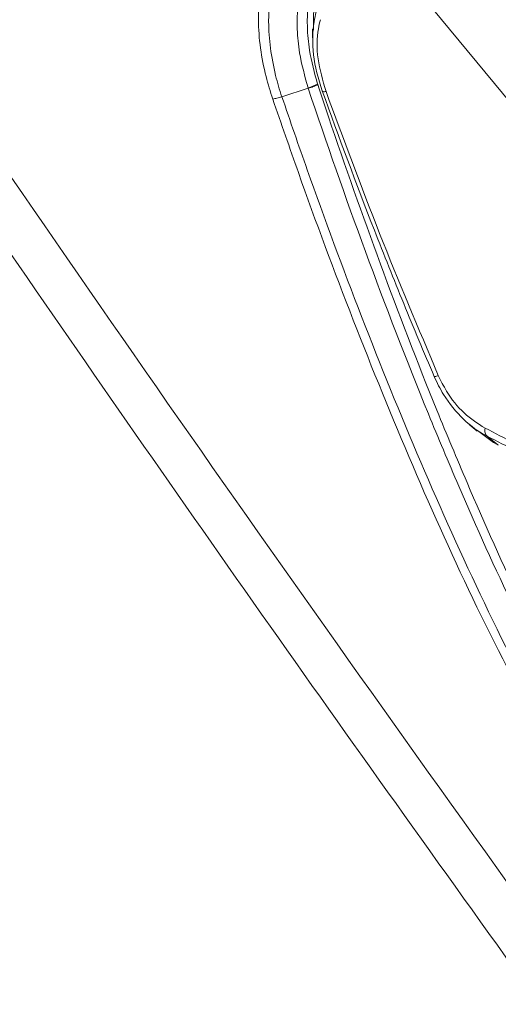
# Model space of a CAD drawing. Units: millimetres. Extents: x -617 to 3147, y -155 to 2467.
# Drawn here: x -529 to -496, y 574 to 641 of the extents above; entities that cross this region are included whole.
import ezdxf

# ---------------------------------------------------------------- set-up
doc = ezdxf.new("R2010")
doc.units = ezdxf.units.MM

msp = doc.modelspace()

# ---------------------------------------------------------------- linework, layer by layer
at = {"color": 7, "linetype": 'Continuous', "lineweight": 0}
for p, q in [((-486.262, 623.633), (-506.303, 647.883)), ((-509.394, 635.947), (-511.185, 635.377)), ((-508.754, 636.221), (-508.745, 636.195)), ((-498.422, 613.079), (-497.878, 612.621)), ((-496.473, 611.688), (-497.21, 612.277))]:
    msp.add_line(p, q, dxfattribs=at)
at = {"color": 7, "linetype": 'Continuous', "lineweight": 0, "flags": 128}
msp.add_lwpolyline([(-497.866, 612.672), (-496.779, 611.854), (-496.473, 611.688), (-496.473, 611.688), (-496.473, 611.688)], dxfattribs=at)
at = {"color": 7, "linetype": 'Continuous', "lineweight": 0}
msp.add_arc((-511.049, 641.361), 5.629, 286.99108, 294.06405, dxfattribs=at)
for points, knots in [([(-565.627, 678.074), (-559.787, 669.266), (-548.115, 651.659), (-530.215, 625.432), (-512.104, 599.384), (-499.773, 582.186), (-493.634, 573.624)], [0, 0, 0, 0, 0.2497692, 0.4992149, 0.7506777, 1, 1, 1, 1]), ([(-541.695, 647.525), (-533.647, 635.767), (-517.535, 612.23), (-500.959, 589.062), (-492.663, 577.467)], [0, 0, 0, 0, 0.499528, 1, 1, 1, 1]), ([(-511.808, 635.217), (-511.969, 635.725), (-512.334, 636.881), (-512.68, 638.708), (-512.824, 640.602), (-512.741, 642.405), (-512.49, 643.442), (-512.363, 643.969)], [0, 0, 0, 0, 0.161909, 0.368703, 0.58137, 0.787655, 1, 1, 1, 1]), ([(-511.675, 643.655), (-511.675, 643.655), (-511.955, 642.721), (-512.24, 640.552), (-511.854, 637.586), (-511.348, 635.857), (-511.185, 635.377), (-511.185, 635.377)], [0, 0, 0, 0, 0.000006, 0.417923, 0.837379, 0.999994, 1, 1, 1, 1]), ([(-509.404, 635.978), (-509.624, 636.775), (-509.997, 638.126), (-510.219, 640.535), (-510.071, 642.205), (-509.793, 643.205), (-509.752, 643.338), (-509.752, 643.338)], [0, 0, 0, 0, 0.300217, 0.508442, 0.933201, 0.999993, 1, 1, 1, 1]), ([(-509.06, 643.423), (-509.098, 643.291), (-509.381, 642.318), (-509.525, 640.674), (-509.321, 638.318), (-508.964, 636.999), (-508.754, 636.221)], [0, 0, 0, 0, 0.06697, 0.492511, 0.700666, 1, 1, 1, 1]), ([(-508.824, 642.294), (-508.824, 642.294), (-508.861, 642.167), (-509.049, 641.464), (-509.045, 640.617), (-509.041, 639.925)], [0, 0, 0, 0, 0.00002, 0.183864, 1, 1, 1, 1]), ([(-508.431, 635.771), (-508.431, 635.771), (-508.726, 636.589), (-509.128, 638.263), (-509.103, 640.057), (-508.904, 640.935), (-508.841, 641.15), (-508.841, 641.15)], [0, 0, 0, 0, 0.00001, 0.426886, 0.852429, 0.99999, 1, 1, 1, 1]), ([(-508.562, 640.615), (-508.612, 640.414), (-508.805, 639.63), (-508.835, 637.981), (-508.396, 636.48), (-508.177, 635.727)], [0, 0, 0, 0, 0.1474266, 0.5729801, 1, 1, 1, 1]), ([(-509.099, 639.965), (-509.097, 639.82), (-509.092, 639.53), (-509.087, 639.242), (-509.085, 639.097)], [0, 0, 0, 0, 0.499976, 1, 1, 1, 1]), ([(-509.394, 635.947), (-509.394, 635.947), (-509.397, 635.957), (-509.401, 635.967), (-509.404, 635.978)], [0, 0, 0, 0, 0.001814, 1, 1, 1, 1]), ([(-491.213, 592.377), (-492.614, 595.083), (-495.417, 600.496), (-498.66, 607.698), (-502.069, 615.799), (-505.556, 624.83), (-508.152, 632.247), (-509.394, 635.947), (-509.394, 635.947)], [0, 0, 0, 0, 0.193701, 0.387407, 0.499827, 0.749922, 0.999999, 1, 1, 1, 1]), ([(-508.745, 636.195), (-508.5, 635.463), (-507.139, 631.395), (-504.526, 623.978), (-501.333, 615.68), (-498.1, 607.939), (-494.882, 600.74), (-492.096, 595.332), (-490.702, 592.628)], [0, 0, 0, 0, 0.0494766, 0.2749636, 0.5004616, 0.6128647, 0.8064349, 1, 1, 1, 1]), ([(-500.806, 616.329), (-500.806, 616.329), (-501.516, 617.982), (-502.906, 621.299), (-505.494, 627.779), (-507.3, 632.613), (-508.431, 635.77), (-508.431, 635.771)], [0, 0, 0, 0, 0.000003, 0.257122, 0.514207, 0.999997, 1, 1, 1, 1]), ([(-493.125, 591.299), (-494.747, 594.397), (-497.998, 600.608), (-502.348, 610.287), (-506.384, 620.176), (-509.493, 628.53), (-511.231, 633.55), (-511.808, 635.217)], [0, 0, 0, 0, 0.219963, 0.440929, 0.664169, 0.888517, 1, 1, 1, 1]), ([(-511.185, 635.377), (-511.185, 635.377), (-510.62, 633.717), (-508.883, 628.721), (-505.807, 620.395), (-501.809, 610.536), (-497.461, 600.891), (-494.297, 594.651), (-492.636, 591.584), (-492.636, 591.584)], [0, 0, 0, 0, 0.000001, 0.111496, 0.335289, 0.559096, 0.779549, 0.999999, 1, 1, 1, 1]), ([(-508.177, 635.727), (-506.987, 632.504), (-504.601, 626.039), (-501.89, 619.629), (-500.532, 616.415)], [0, 0, 0, 0, 0.498647, 1, 1, 1, 1]), ([(-497.21, 612.277), (-497.21, 612.277), (-497.767, 612.559), (-498.867, 613.348), (-500.068, 614.842), (-500.625, 615.909), (-500.806, 616.329), (-500.806, 616.329)], [0, 0, 0, 0, 0.00001, 0.381315, 0.763061, 0.99999, 1, 1, 1, 1]), ([(-500.532, 616.415), (-500.354, 616.052), (-499.889, 615.103), (-498.815, 613.76), (-497.84, 613.14), (-497.353, 612.83)], [0, 0, 0, 0, 0.2366664, 0.6185598, 1, 1, 1, 1]), ([(-497.353, 612.83), (-496.01, 612.139), (-493.322, 610.755), (-489.358, 608.64), (-486.174, 606.907), (-484.314, 605.878), (-483.751, 605.566)], [0, 0, 0, 0, 0.2909916, 0.5822196, 0.8735507, 1, 1, 1, 1]), ([(-483.57, 605.066), (-483.57, 605.066), (-484.134, 605.376), (-485.999, 606.399), (-489.19, 608.122), (-493.168, 610.218), (-495.856, 611.595), (-497.21, 612.277), (-497.21, 612.277)], [0, 0, 0, 0, 0.000002, 0.126421, 0.4177, 0.708894, 0.999997, 1, 1, 1, 1]), ([(-496.473, 611.688), (-496.473, 611.688), (-496.464, 611.684), (-496.455, 611.679), (-496.446, 611.675)], [0, 0, 0, 0, 0.001733, 1, 1, 1, 1])]:
    msp.add_open_spline(points, degree=3, knots=knots, dxfattribs=at)
for points in [[(-509.394, 635.947), (-509.336, 635.966), (-509.219, 636.004), (-509.048, 636.066), (-508.886, 636.131), (-508.792, 636.174), (-508.745, 636.195)], [(-508.431, 635.771), (-508.431, 635.758), (-508.431, 635.734), (-508.381, 635.717), (-508.3, 635.712), (-508.218, 635.722), (-508.177, 635.727)], [(-511.808, 635.217), (-511.717, 635.235), (-511.535, 635.27), (-511.302, 635.341), (-511.185, 635.377)], [(-500.806, 616.329), (-500.806, 616.326), (-500.807, 616.32), (-500.753, 616.334), (-500.665, 616.364), (-500.576, 616.398), (-500.532, 616.415)], [(-497.21, 612.277), (-497.238, 612.305), (-497.293, 612.361), (-497.343, 612.491), (-497.367, 612.647), (-497.358, 612.769), (-497.353, 612.83)]]:
    msp.add_open_spline(points, degree=3, dxfattribs=at)

doc.saveas('drawing.dxf')
